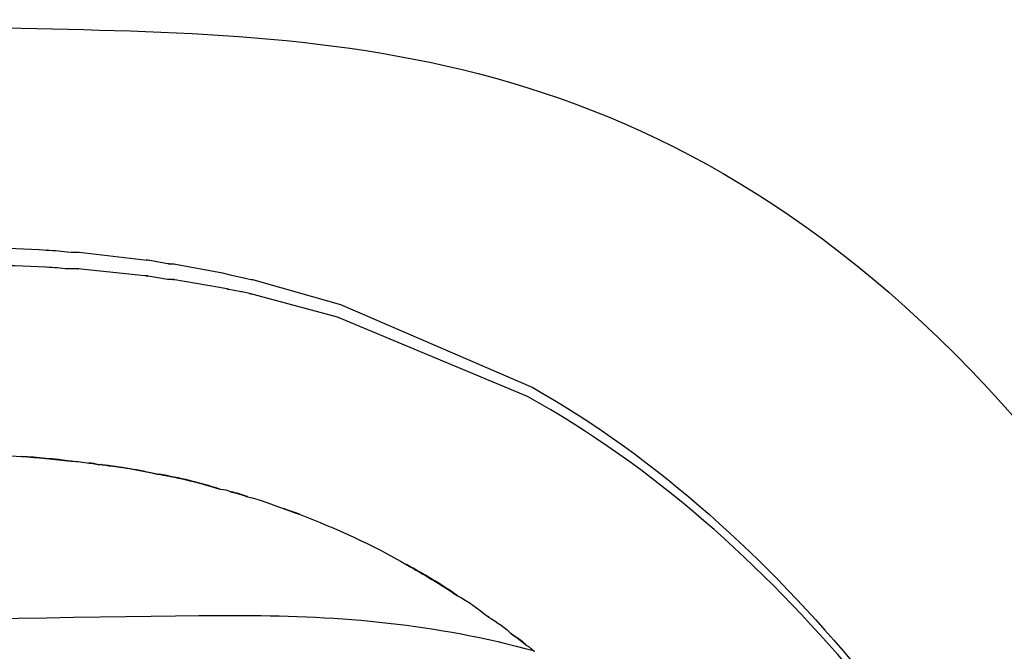
# Model space of a CAD drawing. Units: inches. Extents: x 3061 to 10240, y 4174 to 9386.
# Drawn here: x 5248 to 5543, y 8346 to 8536 of the extents above; entities that cross this region are included whole.
import ezdxf

# ---------------------------------------------------------------- set-up
doc = ezdxf.new("R2010")
doc.units = ezdxf.units.IN
doc.header["$MEASUREMENT"] = 0
doc.layers.add('Layer 1', color=7, linetype='Continuous')

msp = doc.modelspace()

# ---------------------------------------------------------------- linework, layer by layer
at = {"layer": 'Layer 1'}
for points in [[(4884.40364, 8525.80106), (5078.2449, 8531.11539), (5182.25239, 8535.60568), (5280.85327, 8532.21536)], [(5280.85327, 8532.21536), (5379.4849, 8528.8558), (5486.79137, 8514.59072), (5593.02862, 8354.7459)], [(5180.85972, 8467.31263), (5205.81593, 8467.73957), (5230.83272, 8467.92321), (5255.97163, 8466.51842)], [(5255.97163, 8466.51842), (5255.97163, 8466.51842), (5255.788, 8466.51842), (5255.788, 8466.51842)], [(5255.788, 8466.51842), (5258.13987, 8466.3963), (5260.55328, 8466.12131), (5262.90516, 8465.90691)], [(5263.11956, 8465.90691), (5263.11956, 8465.90691), (5265.37915, 8465.90691), (5265.37915, 8465.90691)], [(5265.37915, 8465.90691), (5265.37915, 8465.90691), (5265.59355, 8465.90691), (5265.59355, 8465.90691)], [(5265.59355, 8465.90691), (5265.59355, 8465.90691), (5285.93642, 8463.49444), (5285.93642, 8463.49444)], [(5255.63512, 8461.35603), (5230.86348, 8462.54735), (5205.93804, 8462.39447), (5180.89048, 8461.90601)], [(5285.93642, 8463.49444), (5285.93642, 8463.49444), (5285.6316, 8463.52427), (5285.6316, 8463.52427)], [(5285.6316, 8463.52427), (5285.6316, 8463.52427), (5286.18065, 8463.52427), (5286.18065, 8463.52427)], [(5286.18065, 8463.52427), (5286.18065, 8463.52427), (5286.57776, 8463.49444), (5286.57776, 8463.49444)], [(5286.57776, 8463.49444), (5286.57776, 8463.49444), (5286.76139, 8463.46368), (5286.76139, 8463.46368)], [(5286.76139, 8463.46368), (5286.76139, 8463.46368), (5292.68724, 8462.33295), (5292.68724, 8462.33295)], [(5292.68724, 8462.33295), (5292.68724, 8462.33295), (5292.38148, 8462.36371), (5292.38148, 8462.36371)], [(5292.38148, 8462.36371), (5292.38148, 8462.36371), (5294.06219, 8462.33295), (5294.06219, 8462.33295)], [(5294.06219, 8462.33295), (5294.06219, 8462.33295), (5294.4593, 8462.30312), (5294.4593, 8462.30312)], [(5294.4593, 8462.30312), (5294.4593, 8462.30312), (5308.54075, 8459.67625), (5308.54075, 8459.67625)], [(5255.81876, 8461.35603), (5255.81876, 8461.35603), (5255.63512, 8461.35603), (5255.63512, 8461.35603)], [(5262.2023, 8460.86664), (5260.06482, 8460.98969), (5258.01776, 8461.26375), (5255.81876, 8461.35603)], [(5263.14939, 8460.83681), (5263.14939, 8460.83681), (5262.2023, 8460.86664), (5262.2023, 8460.86664)], [(5265.40991, 8460.86664), (5265.40991, 8460.86664), (5263.14939, 8460.83681), (5263.14939, 8460.83681)], [(5285.32584, 8458.75992), (5285.32584, 8458.75992), (5265.19644, 8460.86664), (5265.19644, 8460.86664)], [(5265.19644, 8460.86664), (5265.19644, 8460.86664), (5265.40991, 8460.86664), (5265.40991, 8460.86664)], [(5292.0459, 8457.69072), (5292.0459, 8457.69072), (5285.6316, 8458.82051), (5285.6316, 8458.82051)], [(5285.6316, 8458.82051), (5285.6316, 8458.82051), (5286.18065, 8458.75992), (5286.18065, 8458.75992)], [(5308.54075, 8459.67625), (5308.54075, 8459.67625), (5310.8311, 8459.06474), (5310.8311, 8459.06474)], [(5310.8311, 8459.06474), (5310.8311, 8459.06474), (5315.01564, 8458.20994), (5315.01564, 8458.20994)], [(5285.6316, 8458.75992), (5285.6316, 8458.75992), (5285.32584, 8458.75992), (5285.32584, 8458.75992)], [(5286.18065, 8458.75992), (5286.18065, 8458.75992), (5285.6316, 8458.75992), (5285.6316, 8458.75992)], [(5292.38148, 8457.65995), (5292.38148, 8457.65995), (5292.0459, 8457.69072), (5292.0459, 8457.69072)], [(5294.06219, 8457.69072), (5294.06219, 8457.69072), (5292.38148, 8457.65995), (5292.38148, 8457.65995)], [(5307.71577, 8455.30808), (5307.71577, 8455.30808), (5293.69492, 8457.72055), (5293.69492, 8457.72055)], [(5293.69492, 8457.72055), (5293.69492, 8457.72055), (5294.06219, 8457.69072), (5294.06219, 8457.69072)], [(5315.01564, 8458.20994), (5315.01564, 8458.20994), (5315.29063, 8458.11765), (5315.29063, 8458.11765)], [(5315.29063, 8458.11765), (5315.29063, 8458.11765), (5317.12329, 8457.65995), (5317.12329, 8457.65995)], [(5317.12329, 8457.65995), (5317.12329, 8457.65995), (5317.55116, 8457.62919), (5317.55116, 8457.62919)], [(5317.55116, 8457.62919), (5317.55116, 8457.62919), (5343.97274, 8450.14569), (5343.97274, 8450.14569)], [(5310.3734, 8454.72733), (5310.3734, 8454.72733), (5307.71577, 8455.30808), (5307.71577, 8455.30808)], [(5314.16083, 8453.99464), (5314.16083, 8453.99464), (5309.94553, 8454.78885), (5309.94553, 8454.78885)], [(5309.94553, 8454.78885), (5309.94553, 8454.78885), (5310.3734, 8454.72733), (5310.3734, 8454.72733)], [(5317.12329, 8453.38313), (5317.12329, 8453.38313), (5313.9166, 8454.05523), (5313.9166, 8454.05523)], [(5313.9166, 8454.05523), (5313.9166, 8454.05523), (5314.16083, 8453.99464), (5314.16083, 8453.99464)], [(5343.02658, 8446.35826), (5343.02658, 8446.35826), (5316.69635, 8453.44466), (5316.69635, 8453.44466)], [(5316.69635, 8453.44466), (5316.69635, 8453.44466), (5317.12329, 8453.38313), (5317.12329, 8453.38313)], [(5343.97274, 8450.14569), (5343.97274, 8450.14569), (5401.61289, 8425.251), (5401.61289, 8425.251)], [(5400.02446, 8422.56261), (5400.02446, 8422.56261), (5343.02658, 8446.35826), (5343.02658, 8446.35826)], [(5401.61289, 8425.251), (5439.64192, 8403.68605), (5472.0807, 8373.56839), (5499.81666, 8340.18159)], [(5498.35034, 8339.02103), (5470.43168, 8372.04056), (5437.86986, 8401.5784), (5400.02446, 8422.56261)], [(5263.141, 8403.21903), (5258.06996, 8403.76809), (5253.02969, 8404.34883), (5248.26441, 8404.62382)], [(5248.26441, 8404.62382), (5252.99986, 8404.34883), (5258.06996, 8403.76809), (5263.141, 8403.21903)], [(5248.35669, 8404.58654), (5253.12104, 8404.28078), (5258.16131, 8403.7308), (5263.23235, 8403.15099)], [(5263.23235, 8403.15099), (5264.94289, 8403.15099), (5266.89766, 8402.87599), (5268.60821, 8402.601)], [(5271.57998, 8402.08551), (5270.44925, 8402.35957), (5269.31946, 8402.66532), (5268.46372, 8402.66532)], [(5268.46372, 8402.66532), (5269.62428, 8402.66532), (5270.44925, 8402.35957), (5271.57998, 8402.08551)], [(5268.60821, 8402.601), (5269.70724, 8402.601), (5270.56298, 8402.32601), (5271.69278, 8402.05102)], [(5271.69278, 8402.05102), (5271.96777, 8402.32601), (5272.24276, 8402.32601), (5272.54851, 8402.05102)], [(5288.97252, 8399.29644), (5283.3515, 8400.42624), (5277.76217, 8401.5262), (5272.41614, 8402.07525)], [(5272.41614, 8402.07525), (5278.03716, 8401.5262), (5283.3515, 8400.67047), (5288.97252, 8399.29644)], [(5272.54851, 8402.05102), (5278.13784, 8401.4712), (5283.48387, 8400.61547), (5289.10395, 8399.24144)], [(5289.10395, 8399.24144), (5289.10395, 8399.24144), (5289.65394, 8399.24144), (5289.65394, 8399.24144)], [(5307.79501, 8394.80708), (5301.624, 8396.76185), (5295.69816, 8398.16664), (5289.52809, 8399.29644)], [(5289.52809, 8399.29644), (5295.72892, 8398.16664), (5301.624, 8396.76185), (5307.79501, 8394.80708)], [(5289.65394, 8399.24144), (5295.82401, 8398.11071), (5301.74985, 8396.73668), (5307.91992, 8394.75115)], [(5307.91992, 8394.75115), (5309.05065, 8394.75115), (5310.18044, 8394.47616), (5311.28041, 8393.92618)], [(5311.16389, 8393.96999), (5312.59944, 8393.695), (5314.27922, 8393.11425), (5315.959, 8392.56427)], [(5315.959, 8392.56427), (5314.27922, 8393.11425), (5312.87443, 8393.695), (5311.16389, 8393.96999)], [(5311.28041, 8393.92618), (5312.99095, 8393.65118), (5314.39574, 8393.07044), (5316.07552, 8392.52139)], [(5316.07552, 8392.52139), (5319.74084, 8391.66565), (5323.40708, 8390.29069), (5327.04164, 8388.85514)], [(5331.6876, 8387.25926), (5330.28188, 8387.83907), (5328.57134, 8388.38905), (5326.92232, 8388.93904)], [(5326.92232, 8388.93904), (5328.6021, 8388.38905), (5329.97612, 8387.83907), (5331.6876, 8387.25926)], [(5327.04164, 8388.85514), (5328.72142, 8388.30609), (5330.12714, 8387.7561), (5331.83768, 8387.17536)], [(5331.83768, 8387.17536), (5342.52787, 8382.99082), (5353.46322, 8378.22554), (5363.84859, 8372.08623)], [(5378.90789, 8362.90151), (5374.11184, 8366.26107), (5369.07157, 8369.31581), (5363.72647, 8372.15615)], [(5363.72647, 8372.15615), (5368.79658, 8369.31581), (5373.83685, 8366.26107), (5378.90789, 8362.90151)], [(5363.84859, 8372.08623), (5369.22538, 8369.27572), (5374.26472, 8366.19115), (5379.03, 8362.83066)], [(5379.03, 8362.83066), (5382.1155, 8361.15088), (5385.20007, 8358.92112), (5388.04134, 8356.69135)], [(5387.88567, 8356.72864), (5388.15973, 8356.72864), (5388.15973, 8356.45365), (5388.15973, 8356.45365)], [(5388.15973, 8356.45365), (5388.15973, 8356.72864), (5387.88567, 8356.72864), (5387.88567, 8356.72864)], [(5388.04134, 8356.69135), (5388.04134, 8356.69135), (5388.31633, 8356.69135), (5388.31633, 8356.41636)], [(5388.31633, 8356.41636), (5390.85092, 8355.01064), (5393.38644, 8353.05587), (5395.6162, 8351.07033)], [(5395.46426, 8351.15143), (5396.86905, 8350.2957), (5398.27383, 8349.47072), (5399.40456, 8348.06593)], [(5399.40456, 8348.06593), (5397.99884, 8349.19573), (5396.86905, 8350.2957), (5395.46426, 8351.15143)], [(5395.6162, 8351.07033), (5397.02099, 8350.21553), (5398.42671, 8349.39055), (5399.55651, 8348.01653)], [(5399.55651, 8348.01653), (5400.38148, 8347.71077), (5401.23629, 8346.85504), (5402.09203, 8346.03099)]]:
    msp.add_open_spline(points, degree=3, dxfattribs=at)
for points, knots in [([(5143.79921, 8404.28078), (5172.72556, 8404.86153), (5199.72789, 8405.41151), (5221.07937, 8405.41151), (5230.05995, 8405.41151), (5239.34535, 8405.13652), (5248.35669, 8404.58654)], [45, 45, 45, 45, 46, 46, 46, 47, 47, 47, 47]), ([(5055.08499, 8351.29965), (5125.88932, 8352.70537), (5247.52146, 8356.88991), (5314.69124, 8356.88991), (5343.61851, 8356.88991), (5372.88044, 8354.38515), (5402.08177, 8346.26031)], [81, 81, 81, 81, 82, 82, 82, 83, 83, 83, 83])]:
    msp.add_open_spline(points, degree=3, knots=knots, dxfattribs=at)

doc.saveas('drawing.dxf')
